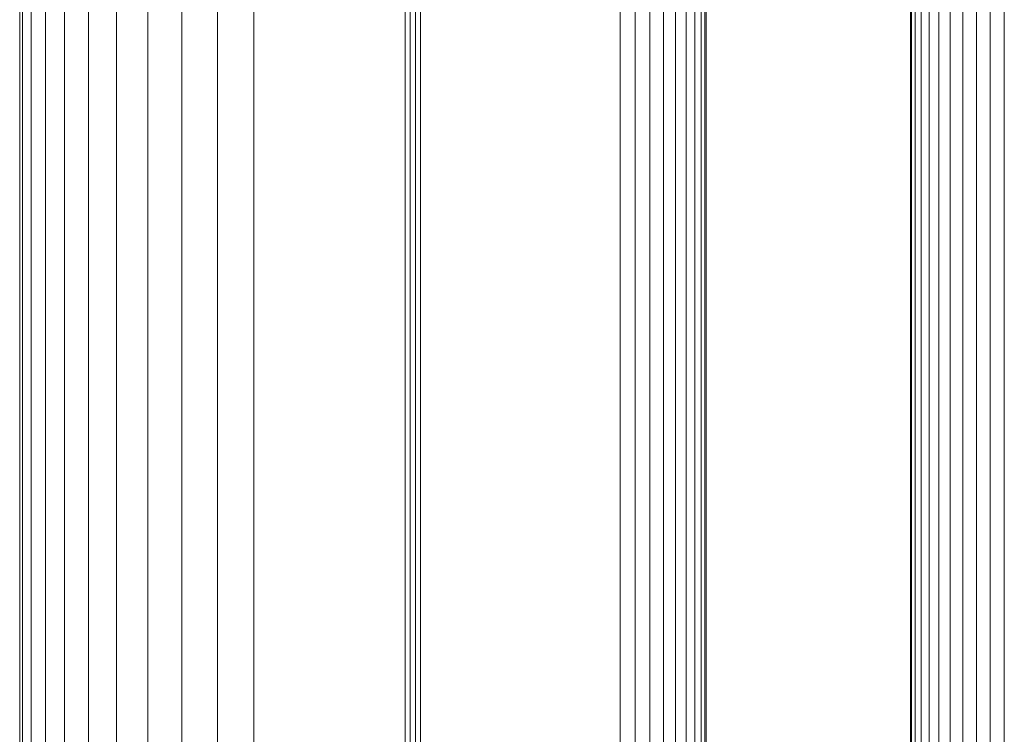
# Model space of a CAD drawing. Units: metres. Extents: x 0.022 to 0.084, y -0.218 to 0.218.
# Drawn here: x 0.054 to 0.068, y 0.166 to 0.177 of the extents above; entities that cross this region are included whole.
import ezdxf

# ---------------------------------------------------------------- set-up
doc = ezdxf.new("R2010")
doc.units = ezdxf.units.M
doc.linetypes.add('AUSGEZOGEN', pattern=[0])
doc.layers.add('Standard', color=7, linetype='AUSGEZOGEN', lineweight=13)

msp = doc.modelspace()

# ---------------------------------------------------------------- linework, layer by layer
at = {"layer": 'Standard', "color": 7, "linetype": 'AUSGEZOGEN', "lineweight": 13, "transparency": 33554687}
for points in [[(0.05949, 0.21325), (0.05949, 0.213038), (0.05949, 0.212387), (0.05949, 0.211277), (0.05949, 0.20969), (0.05949, 0.207608), (0.05949, 0.205018), (0.05949, 0.20191), (0.05949, 0.198277), (0.05949, 0.194116), (0.05949, 0.189426), (0.05949, 0.184214), (0.05949, 0.178489), (0.05949, 0.172264), (0.05949, 0.165557), (0.05949, 0.158391), (0.05949, 0.15079), (0.05949, 0.142786), (0.05949, 0.134411), (0.05949, 0.1257), (0.05949, 0.116692), (0.05949, 0.107427), (0.05949, 0.097945), (0.05949, 0.088287)], [(0.05949, 0.21325), (0.05949, 0.213038), (0.05949, 0.212387), (0.05949, 0.211277), (0.05949, 0.20969), (0.05949, 0.207608), (0.05949, 0.205018), (0.05949, 0.20191), (0.05949, 0.198277), (0.05949, 0.194116), (0.05949, 0.189426), (0.05949, 0.184214), (0.05949, 0.178489), (0.05949, 0.172264), (0.05949, 0.165557), (0.05949, 0.158391), (0.05949, 0.15079), (0.05949, 0.142786), (0.05949, 0.134411), (0.05949, 0.1257), (0.05949, 0.116692), (0.05949, 0.107427), (0.05949, 0.097945), (0.05949, 0.088287)], [(0.059565, 0.213264), (0.059565, 0.213052), (0.059565, 0.212401), (0.059565, 0.211292), (0.059565, 0.209704), (0.059565, 0.207622), (0.059565, 0.205032), (0.059565, 0.201924), (0.059565, 0.198291), (0.059565, 0.194129), (0.059565, 0.189439), (0.059565, 0.184227), (0.059565, 0.178501), (0.059565, 0.172276), (0.059565, 0.165568), (0.059565, 0.158401), (0.059565, 0.150801), (0.059565, 0.142796), (0.059565, 0.13442), (0.059565, 0.125709), (0.059565, 0.1167), (0.059565, 0.107434), (0.059565, 0.097951), (0.059565, 0.088293)], [(0.059565, 0.213264), (0.059565, 0.213052), (0.059565, 0.212401), (0.059565, 0.211292), (0.059565, 0.209704), (0.059565, 0.207622), (0.059565, 0.205032), (0.059565, 0.201924), (0.059565, 0.198291), (0.059565, 0.194129), (0.059565, 0.189439), (0.059565, 0.184227), (0.059565, 0.178501), (0.059565, 0.172276), (0.059565, 0.165568), (0.059565, 0.158401), (0.059565, 0.150801), (0.059565, 0.142796), (0.059565, 0.13442), (0.059565, 0.125709), (0.059565, 0.1167), (0.059565, 0.107434), (0.059565, 0.097951), (0.059565, 0.088293)], [(0.059641, 0.213268), (0.059641, 0.213056), (0.059641, 0.212405), (0.059641, 0.211295), (0.059641, 0.209708), (0.059641, 0.207625), (0.059641, 0.205036), (0.059641, 0.201927), (0.059641, 0.198294), (0.059641, 0.194132), (0.059641, 0.189443), (0.059641, 0.18423), (0.059641, 0.178504), (0.059641, 0.172279), (0.059641, 0.165571), (0.059641, 0.158404), (0.059641, 0.150803), (0.059641, 0.142798), (0.059641, 0.134422), (0.059641, 0.125711), (0.059641, 0.116702), (0.059641, 0.107436), (0.059641, 0.097953), (0.059641, 0.088295)], [(0.059641, 0.213268), (0.059641, 0.213056), (0.059641, 0.212405), (0.059641, 0.211295), (0.059641, 0.209708), (0.059641, 0.207625), (0.059641, 0.205036), (0.059641, 0.201927), (0.059641, 0.198294), (0.059641, 0.194132), (0.059641, 0.189443), (0.059641, 0.18423), (0.059641, 0.178504), (0.059641, 0.172279), (0.059641, 0.165571), (0.059641, 0.158404), (0.059641, 0.150803), (0.059641, 0.142798), (0.059641, 0.134422), (0.059641, 0.125711), (0.059641, 0.116702), (0.059641, 0.107436), (0.059641, 0.097953), (0.059641, 0.088295)], [(0.059716, 0.213261), (0.059716, 0.213049), (0.059716, 0.212399), (0.059716, 0.211289), (0.059716, 0.209701), (0.059716, 0.207619), (0.059716, 0.205029), (0.059716, 0.201921), (0.059716, 0.198288), (0.059716, 0.194126), (0.059716, 0.189437), (0.059716, 0.184224), (0.059716, 0.178499), (0.059716, 0.172273), (0.059716, 0.165566), (0.059716, 0.158399), (0.059716, 0.150798), (0.059716, 0.142794), (0.059716, 0.134418), (0.059716, 0.125707), (0.059716, 0.116699), (0.059716, 0.107433), (0.059716, 0.09795), (0.059716, 0.088292)], [(0.059716, 0.213261), (0.059716, 0.213049), (0.059716, 0.212399), (0.059716, 0.211289), (0.059716, 0.209701), (0.059716, 0.207619), (0.059716, 0.205029), (0.059716, 0.201921), (0.059716, 0.198288), (0.059716, 0.194126), (0.059716, 0.189437), (0.059716, 0.184224), (0.059716, 0.178499), (0.059716, 0.172273), (0.059716, 0.165566), (0.059716, 0.158399), (0.059716, 0.150798), (0.059716, 0.142794), (0.059716, 0.134418), (0.059716, 0.125707), (0.059716, 0.116699), (0.059716, 0.107433), (0.059716, 0.09795), (0.059716, 0.088292)], [(0.056712, 0.208618), (0.056712, 0.208411), (0.056712, 0.207775), (0.056712, 0.206689), (0.056712, 0.205136), (0.056712, 0.203099), (0.056712, 0.200565), (0.056712, 0.197525), (0.056712, 0.193971), (0.056712, 0.1899), (0.056712, 0.185312), (0.056712, 0.180214), (0.056712, 0.174613), (0.056712, 0.168523), (0.056712, 0.161962), (0.056712, 0.154951), (0.056712, 0.147516), (0.056712, 0.139685), (0.056712, 0.131492), (0.056712, 0.12297), (0.056712, 0.114158), (0.056712, 0.105094), (0.056712, 0.095817), (0.056712, 0.08637)], [(0.056712, 0.208618), (0.056712, 0.208411), (0.056712, 0.207775), (0.056712, 0.206689), (0.056712, 0.205136), (0.056712, 0.203099), (0.056712, 0.200565), (0.056712, 0.197525), (0.056712, 0.193971), (0.056712, 0.1899), (0.056712, 0.185312), (0.056712, 0.180214), (0.056712, 0.174613), (0.056712, 0.168523), (0.056712, 0.161962), (0.056712, 0.154951), (0.056712, 0.147516), (0.056712, 0.139685), (0.056712, 0.131492), (0.056712, 0.12297), (0.056712, 0.114158), (0.056712, 0.105094), (0.056712, 0.095817), (0.056712, 0.08637)], [(0.05725, 0.208648), (0.05725, 0.208441), (0.05725, 0.207804), (0.05725, 0.206718), (0.05725, 0.205165), (0.05725, 0.203128), (0.05725, 0.200594), (0.05725, 0.197553), (0.05725, 0.193999), (0.05725, 0.189927), (0.05725, 0.185339), (0.05725, 0.180239), (0.05725, 0.174637), (0.05725, 0.168547), (0.05725, 0.161985), (0.05725, 0.154973), (0.05725, 0.147536), (0.05725, 0.139705), (0.05725, 0.13151), (0.05725, 0.122988), (0.05725, 0.114174), (0.05725, 0.105109), (0.05725, 0.095831), (0.05725, 0.086382)], [(0.05725, 0.208648), (0.05725, 0.208441), (0.05725, 0.207804), (0.05725, 0.206718), (0.05725, 0.205165), (0.05725, 0.203128), (0.05725, 0.200594), (0.05725, 0.197553), (0.05725, 0.193999), (0.05725, 0.189927), (0.05725, 0.185339), (0.05725, 0.180239), (0.05725, 0.174637), (0.05725, 0.168547), (0.05725, 0.161985), (0.05725, 0.154973), (0.05725, 0.147536), (0.05725, 0.139705), (0.05725, 0.13151), (0.05725, 0.122988), (0.05725, 0.114174), (0.05725, 0.105109), (0.05725, 0.095831), (0.05725, 0.086382)], [(0.056185, 0.208504), (0.056185, 0.208297), (0.056185, 0.20766), (0.056185, 0.206575), (0.056185, 0.205023), (0.056185, 0.202987), (0.056185, 0.200455), (0.056185, 0.197417), (0.056185, 0.193864), (0.056185, 0.189795), (0.056185, 0.185211), (0.056185, 0.180115), (0.056185, 0.174517), (0.056185, 0.16843), (0.056185, 0.161873), (0.056185, 0.154865), (0.056185, 0.147434), (0.056185, 0.139608), (0.056185, 0.131419), (0.056185, 0.122903), (0.056185, 0.114095), (0.056185, 0.105036), (0.056185, 0.095765), (0.056185, 0.086322)], [(0.056185, 0.208504), (0.056185, 0.208297), (0.056185, 0.20766), (0.056185, 0.206575), (0.056185, 0.205023), (0.056185, 0.202987), (0.056185, 0.200455), (0.056185, 0.197417), (0.056185, 0.193864), (0.056185, 0.189795), (0.056185, 0.185211), (0.056185, 0.180115), (0.056185, 0.174517), (0.056185, 0.16843), (0.056185, 0.161873), (0.056185, 0.154865), (0.056185, 0.147434), (0.056185, 0.139608), (0.056185, 0.131419), (0.056185, 0.122903), (0.056185, 0.114095), (0.056185, 0.105036), (0.056185, 0.095765), (0.056185, 0.086322)], [(0.062668, 0.208514), (0.062668, 0.208306), (0.062668, 0.20767), (0.062668, 0.206585), (0.062668, 0.205033), (0.062668, 0.202997), (0.062668, 0.200465), (0.062668, 0.197426), (0.062668, 0.193873), (0.062668, 0.189804), (0.062668, 0.185219), (0.062668, 0.180123), (0.062668, 0.174525), (0.062668, 0.168438), (0.062668, 0.16188), (0.062668, 0.154873), (0.062668, 0.147441), (0.062668, 0.139615), (0.062668, 0.131426), (0.062668, 0.122909), (0.062668, 0.114101), (0.062668, 0.105041), (0.062668, 0.095769), (0.062668, 0.086326)], [(0.062668, 0.208514), (0.062668, 0.208306), (0.062668, 0.20767), (0.062668, 0.206585), (0.062668, 0.205033), (0.062668, 0.202997), (0.062668, 0.200465), (0.062668, 0.197426), (0.062668, 0.193873), (0.062668, 0.189804), (0.062668, 0.185219), (0.062668, 0.180123), (0.062668, 0.174525), (0.062668, 0.168438), (0.062668, 0.16188), (0.062668, 0.154873), (0.062668, 0.147441), (0.062668, 0.139615), (0.062668, 0.131426), (0.062668, 0.122909), (0.062668, 0.114101), (0.062668, 0.105041), (0.062668, 0.095769), (0.062668, 0.086326)], [(0.062891, 0.208489), (0.062891, 0.208281), (0.062891, 0.207645), (0.062891, 0.20656), (0.062891, 0.205008), (0.062891, 0.202973), (0.062891, 0.200441), (0.062891, 0.197402), (0.062891, 0.19385), (0.062891, 0.189782), (0.062891, 0.185197), (0.062891, 0.180102), (0.062891, 0.174504), (0.062891, 0.168418), (0.062891, 0.161861), (0.062891, 0.154854), (0.062891, 0.147424), (0.062891, 0.139598), (0.062891, 0.13141), (0.062891, 0.122894), (0.062891, 0.114087), (0.062891, 0.105028), (0.062891, 0.095758), (0.062891, 0.086316)], [(0.062891, 0.208489), (0.062891, 0.208281), (0.062891, 0.207645), (0.062891, 0.20656), (0.062891, 0.205008), (0.062891, 0.202973), (0.062891, 0.200441), (0.062891, 0.197402), (0.062891, 0.19385), (0.062891, 0.189782), (0.062891, 0.185197), (0.062891, 0.180102), (0.062891, 0.174504), (0.062891, 0.168418), (0.062891, 0.161861), (0.062891, 0.154854), (0.062891, 0.147424), (0.062891, 0.139598), (0.062891, 0.13141), (0.062891, 0.122894), (0.062891, 0.114087), (0.062891, 0.105028), (0.062891, 0.095758), (0.062891, 0.086316)], [(0.055684, 0.208307), (0.055684, 0.2081), (0.055684, 0.207464), (0.055684, 0.20638), (0.055684, 0.204829), (0.055684, 0.202796), (0.055684, 0.200266), (0.055684, 0.19723), (0.055684, 0.193681), (0.055684, 0.189616), (0.055684, 0.185036), (0.055684, 0.179945), (0.055684, 0.174352), (0.055684, 0.168271), (0.055684, 0.16172), (0.055684, 0.154719), (0.055684, 0.147295), (0.055684, 0.139477), (0.055684, 0.131296), (0.055684, 0.122787), (0.055684, 0.113988), (0.055684, 0.104937), (0.055684, 0.095674), (0.055684, 0.086241)], [(0.055684, 0.208307), (0.055684, 0.2081), (0.055684, 0.207464), (0.055684, 0.20638), (0.055684, 0.204829), (0.055684, 0.202796), (0.055684, 0.200266), (0.055684, 0.19723), (0.055684, 0.193681), (0.055684, 0.189616), (0.055684, 0.185036), (0.055684, 0.179945), (0.055684, 0.174352), (0.055684, 0.168271), (0.055684, 0.16172), (0.055684, 0.154719), (0.055684, 0.147295), (0.055684, 0.139477), (0.055684, 0.131296), (0.055684, 0.122787), (0.055684, 0.113988), (0.055684, 0.104937), (0.055684, 0.095674), (0.055684, 0.086241)], [(0.063106, 0.208426), (0.063106, 0.208219), (0.063106, 0.207583), (0.063106, 0.206498), (0.063106, 0.204947), (0.063106, 0.202912), (0.063106, 0.200381), (0.063106, 0.197343), (0.063106, 0.193792), (0.063106, 0.189725), (0.063106, 0.185142), (0.063106, 0.180048), (0.063106, 0.174452), (0.063106, 0.168368), (0.063106, 0.161812), (0.063106, 0.154808), (0.063106, 0.14738), (0.063106, 0.139556), (0.063106, 0.131371), (0.063106, 0.122857), (0.063106, 0.114053), (0.063106, 0.104997), (0.063106, 0.095729), (0.063106, 0.08629)], [(0.063106, 0.208426), (0.063106, 0.208219), (0.063106, 0.207583), (0.063106, 0.206498), (0.063106, 0.204947), (0.063106, 0.202912), (0.063106, 0.200381), (0.063106, 0.197343), (0.063106, 0.193792), (0.063106, 0.189725), (0.063106, 0.185142), (0.063106, 0.180048), (0.063106, 0.174452), (0.063106, 0.168368), (0.063106, 0.161812), (0.063106, 0.154808), (0.063106, 0.14738), (0.063106, 0.139556), (0.063106, 0.131371), (0.063106, 0.122857), (0.063106, 0.114053), (0.063106, 0.104997), (0.063106, 0.095729), (0.063106, 0.08629)], [(0.063308, 0.208328), (0.063308, 0.208121), (0.063308, 0.207485), (0.063308, 0.206401), (0.063308, 0.20485), (0.063308, 0.202816), (0.063308, 0.200286), (0.063308, 0.19725), (0.063308, 0.193701), (0.063308, 0.189635), (0.063308, 0.185054), (0.063308, 0.179963), (0.063308, 0.174369), (0.063308, 0.168288), (0.063308, 0.161736), (0.063308, 0.154735), (0.063308, 0.14731), (0.063308, 0.13949), (0.063308, 0.131309), (0.063308, 0.122799), (0.063308, 0.113999), (0.063308, 0.104947), (0.063308, 0.095684), (0.063308, 0.086249)], [(0.063308, 0.208328), (0.063308, 0.208121), (0.063308, 0.207485), (0.063308, 0.206401), (0.063308, 0.20485), (0.063308, 0.202816), (0.063308, 0.200286), (0.063308, 0.19725), (0.063308, 0.193701), (0.063308, 0.189635), (0.063308, 0.185054), (0.063308, 0.179963), (0.063308, 0.174369), (0.063308, 0.168288), (0.063308, 0.161736), (0.063308, 0.154735), (0.063308, 0.14731), (0.063308, 0.13949), (0.063308, 0.131309), (0.063308, 0.122799), (0.063308, 0.113999), (0.063308, 0.104947), (0.063308, 0.095684), (0.063308, 0.086249)], [(0.06349, 0.208196), (0.06349, 0.207989), (0.06349, 0.207354), (0.06349, 0.20627), (0.06349, 0.20472), (0.06349, 0.202688), (0.06349, 0.20016), (0.06349, 0.197125), (0.06349, 0.193578), (0.06349, 0.189515), (0.06349, 0.184937), (0.06349, 0.179849), (0.06349, 0.174259), (0.06349, 0.168182), (0.06349, 0.161634), (0.06349, 0.154637), (0.06349, 0.147217), (0.06349, 0.139402), (0.06349, 0.131226), (0.06349, 0.122721), (0.06349, 0.113927), (0.06349, 0.104881), (0.06349, 0.095623), (0.06349, 0.086195)], [(0.06349, 0.208196), (0.06349, 0.207989), (0.06349, 0.207354), (0.06349, 0.20627), (0.06349, 0.20472), (0.06349, 0.202688), (0.06349, 0.20016), (0.06349, 0.197125), (0.06349, 0.193578), (0.06349, 0.189515), (0.06349, 0.184937), (0.06349, 0.179849), (0.06349, 0.174259), (0.06349, 0.168182), (0.06349, 0.161634), (0.06349, 0.154637), (0.06349, 0.147217), (0.06349, 0.139402), (0.06349, 0.131226), (0.06349, 0.122721), (0.06349, 0.113927), (0.06349, 0.104881), (0.06349, 0.095623), (0.06349, 0.086195)], [(0.05522, 0.208033), (0.05522, 0.207826), (0.05522, 0.207191), (0.05522, 0.206109), (0.05522, 0.20456), (0.05522, 0.202529), (0.05522, 0.200003), (0.05522, 0.196971), (0.05522, 0.193427), (0.05522, 0.189367), (0.05522, 0.184792), (0.05522, 0.179708), (0.05522, 0.174123), (0.05522, 0.16805), (0.05522, 0.161507), (0.05522, 0.154516), (0.05522, 0.147101), (0.05522, 0.139293), (0.05522, 0.131123), (0.05522, 0.122625), (0.05522, 0.113838), (0.05522, 0.104799), (0.05522, 0.095548), (0.05522, 0.086127)], [(0.05522, 0.208033), (0.05522, 0.207826), (0.05522, 0.207191), (0.05522, 0.206109), (0.05522, 0.20456), (0.05522, 0.202529), (0.05522, 0.200003), (0.05522, 0.196971), (0.05522, 0.193427), (0.05522, 0.189367), (0.05522, 0.184792), (0.05522, 0.179708), (0.05522, 0.174123), (0.05522, 0.16805), (0.05522, 0.161507), (0.05522, 0.154516), (0.05522, 0.147101), (0.05522, 0.139293), (0.05522, 0.131123), (0.05522, 0.122625), (0.05522, 0.113838), (0.05522, 0.104799), (0.05522, 0.095548), (0.05522, 0.086127)], [(0.063647, 0.208036), (0.063647, 0.207829), (0.063647, 0.207194), (0.063647, 0.206111), (0.063647, 0.204563), (0.063647, 0.202531), (0.063647, 0.200005), (0.063647, 0.196973), (0.063647, 0.193429), (0.063647, 0.189369), (0.063647, 0.184795), (0.063647, 0.17971), (0.063647, 0.174125), (0.063647, 0.168052), (0.063647, 0.161509), (0.063647, 0.154518), (0.063647, 0.147103), (0.063647, 0.139295), (0.063647, 0.131124), (0.063647, 0.122627), (0.063647, 0.113839), (0.063647, 0.1048), (0.063647, 0.09555), (0.063647, 0.086128)], [(0.063647, 0.208036), (0.063647, 0.207829), (0.063647, 0.207194), (0.063647, 0.206111), (0.063647, 0.204563), (0.063647, 0.202531), (0.063647, 0.200005), (0.063647, 0.196973), (0.063647, 0.193429), (0.063647, 0.189369), (0.063647, 0.184795), (0.063647, 0.17971), (0.063647, 0.174125), (0.063647, 0.168052), (0.063647, 0.161509), (0.063647, 0.154518), (0.063647, 0.147103), (0.063647, 0.139295), (0.063647, 0.131124), (0.063647, 0.122627), (0.063647, 0.113839), (0.063647, 0.1048), (0.063647, 0.09555), (0.063647, 0.086128)], [(0.063773, 0.20785), (0.063773, 0.207644), (0.063773, 0.20701), (0.063773, 0.205928), (0.063773, 0.20438), (0.063773, 0.202351), (0.063773, 0.199827), (0.063773, 0.196798), (0.063773, 0.193257), (0.063773, 0.189201), (0.063773, 0.18463), (0.063773, 0.17955), (0.063773, 0.17397), (0.063773, 0.167902), (0.063773, 0.161365), (0.063773, 0.15438), (0.063773, 0.146972), (0.063773, 0.139171), (0.063773, 0.131008), (0.063773, 0.122518), (0.063773, 0.113738), (0.063773, 0.104707), (0.063773, 0.095465), (0.063773, 0.086052)], [(0.063773, 0.20785), (0.063773, 0.207644), (0.063773, 0.20701), (0.063773, 0.205928), (0.063773, 0.20438), (0.063773, 0.202351), (0.063773, 0.199827), (0.063773, 0.196798), (0.063773, 0.193257), (0.063773, 0.189201), (0.063773, 0.18463), (0.063773, 0.17955), (0.063773, 0.17397), (0.063773, 0.167902), (0.063773, 0.161365), (0.063773, 0.15438), (0.063773, 0.146972), (0.063773, 0.139171), (0.063773, 0.131008), (0.063773, 0.122518), (0.063773, 0.113738), (0.063773, 0.104707), (0.063773, 0.095465), (0.063773, 0.086052)], [(0.067939, 0.207746), (0.067939, 0.20754), (0.067939, 0.206906), (0.067939, 0.205825), (0.067939, 0.204278), (0.067939, 0.20225), (0.067939, 0.199727), (0.067939, 0.1967), (0.067939, 0.19316), (0.067939, 0.189106), (0.067939, 0.184538), (0.067939, 0.17946), (0.067939, 0.173883), (0.067939, 0.167818), (0.067939, 0.161285), (0.067939, 0.154303), (0.067939, 0.146899), (0.067939, 0.139101), (0.067939, 0.130942), (0.067939, 0.122456), (0.067939, 0.113681), (0.067939, 0.104654), (0.067939, 0.095417), (0.067939, 0.086009)], [(0.067939, 0.207746), (0.067939, 0.20754), (0.067939, 0.206906), (0.067939, 0.205825), (0.067939, 0.204278), (0.067939, 0.20225), (0.067939, 0.199727), (0.067939, 0.1967), (0.067939, 0.19316), (0.067939, 0.189106), (0.067939, 0.184538), (0.067939, 0.17946), (0.067939, 0.173883), (0.067939, 0.167818), (0.067939, 0.161285), (0.067939, 0.154303), (0.067939, 0.146899), (0.067939, 0.139101), (0.067939, 0.130942), (0.067939, 0.122456), (0.067939, 0.113681), (0.067939, 0.104654), (0.067939, 0.095417), (0.067939, 0.086009)], [(0.068145, 0.207767), (0.068145, 0.207561), (0.068145, 0.206927), (0.068145, 0.205846), (0.068145, 0.204299), (0.068145, 0.20227), (0.068145, 0.199747), (0.068145, 0.196719), (0.068145, 0.19318), (0.068145, 0.189125), (0.068145, 0.184556), (0.068145, 0.179478), (0.068145, 0.1739), (0.068145, 0.167835), (0.068145, 0.161301), (0.068145, 0.154319), (0.068145, 0.146914), (0.068145, 0.139115), (0.068145, 0.130955), (0.068145, 0.122469), (0.068145, 0.113692), (0.068145, 0.104665), (0.068145, 0.095426), (0.068145, 0.086017)], [(0.068145, 0.207767), (0.068145, 0.207561), (0.068145, 0.206927), (0.068145, 0.205846), (0.068145, 0.204299), (0.068145, 0.20227), (0.068145, 0.199747), (0.068145, 0.196719), (0.068145, 0.19318), (0.068145, 0.189125), (0.068145, 0.184556), (0.068145, 0.179478), (0.068145, 0.1739), (0.068145, 0.167835), (0.068145, 0.161301), (0.068145, 0.154319), (0.068145, 0.146914), (0.068145, 0.139115), (0.068145, 0.130955), (0.068145, 0.122469), (0.068145, 0.113692), (0.068145, 0.104665), (0.068145, 0.095426), (0.068145, 0.086017)], [(0.068352, 0.207752), (0.068352, 0.207546), (0.068352, 0.206912), (0.068352, 0.205831), (0.068352, 0.204284), (0.068352, 0.202256), (0.068352, 0.199733), (0.068352, 0.196705), (0.068352, 0.193166), (0.068352, 0.189111), (0.068352, 0.184543), (0.068352, 0.179466), (0.068352, 0.173888), (0.068352, 0.167823), (0.068352, 0.161289), (0.068352, 0.154307), (0.068352, 0.146903), (0.068352, 0.139105), (0.068352, 0.130946), (0.068352, 0.12246), (0.068352, 0.113684), (0.068352, 0.104657), (0.068352, 0.095419), (0.068352, 0.086011)], [(0.068352, 0.207752), (0.068352, 0.207546), (0.068352, 0.206912), (0.068352, 0.205831), (0.068352, 0.204284), (0.068352, 0.202256), (0.068352, 0.199733), (0.068352, 0.196705), (0.068352, 0.193166), (0.068352, 0.189111), (0.068352, 0.184543), (0.068352, 0.179466), (0.068352, 0.173888), (0.068352, 0.167823), (0.068352, 0.161289), (0.068352, 0.154307), (0.068352, 0.146903), (0.068352, 0.139105), (0.068352, 0.130946), (0.068352, 0.12246), (0.068352, 0.113684), (0.068352, 0.104657), (0.068352, 0.095419), (0.068352, 0.086011)], [(0.054806, 0.207689), (0.054806, 0.207482), (0.054806, 0.206849), (0.054806, 0.205768), (0.054806, 0.204221), (0.054806, 0.202194), (0.054806, 0.199672), (0.054806, 0.196645), (0.054806, 0.193107), (0.054806, 0.189053), (0.054806, 0.184487), (0.054806, 0.179411), (0.054806, 0.173834), (0.054806, 0.167772), (0.054806, 0.16124), (0.054806, 0.15426), (0.054806, 0.146858), (0.054806, 0.139063), (0.054806, 0.130906), (0.054806, 0.122422), (0.054806, 0.113649), (0.054806, 0.104625), (0.054806, 0.09539), (0.054806, 0.085985)], [(0.054806, 0.207689), (0.054806, 0.207482), (0.054806, 0.206849), (0.054806, 0.205768), (0.054806, 0.204221), (0.054806, 0.202194), (0.054806, 0.199672), (0.054806, 0.196645), (0.054806, 0.193107), (0.054806, 0.189053), (0.054806, 0.184487), (0.054806, 0.179411), (0.054806, 0.173834), (0.054806, 0.167772), (0.054806, 0.16124), (0.054806, 0.15426), (0.054806, 0.146858), (0.054806, 0.139063), (0.054806, 0.130906), (0.054806, 0.122422), (0.054806, 0.113649), (0.054806, 0.104625), (0.054806, 0.09539), (0.054806, 0.085985)], [(0.063867, 0.207646), (0.063867, 0.20744), (0.063867, 0.206806), (0.063867, 0.205726), (0.063867, 0.20418), (0.063867, 0.202153), (0.063867, 0.199631), (0.063867, 0.196605), (0.063867, 0.193067), (0.063867, 0.189015), (0.063867, 0.184449), (0.063867, 0.179374), (0.063867, 0.173799), (0.063867, 0.167738), (0.063867, 0.161207), (0.063867, 0.154229), (0.063867, 0.146828), (0.063867, 0.139034), (0.063867, 0.130879), (0.063867, 0.122397), (0.063867, 0.113626), (0.063867, 0.104604), (0.063867, 0.095371), (0.063867, 0.085967)], [(0.063867, 0.207646), (0.063867, 0.20744), (0.063867, 0.206806), (0.063867, 0.205726), (0.063867, 0.20418), (0.063867, 0.202153), (0.063867, 0.199631), (0.063867, 0.196605), (0.063867, 0.193067), (0.063867, 0.189015), (0.063867, 0.184449), (0.063867, 0.179374), (0.063867, 0.173799), (0.063867, 0.167738), (0.063867, 0.161207), (0.063867, 0.154229), (0.063867, 0.146828), (0.063867, 0.139034), (0.063867, 0.130879), (0.063867, 0.122397), (0.063867, 0.113626), (0.063867, 0.104604), (0.063867, 0.095371), (0.063867, 0.085967)], [(0.067553, 0.207601), (0.067553, 0.207395), (0.067553, 0.206761), (0.067553, 0.205681), (0.067553, 0.204135), (0.067553, 0.202108), (0.067553, 0.199587), (0.067553, 0.196562), (0.067553, 0.193025), (0.067553, 0.188974), (0.067553, 0.184409), (0.067553, 0.179335), (0.067553, 0.173761), (0.067553, 0.167701), (0.067553, 0.161172), (0.067553, 0.154195), (0.067553, 0.146796), (0.067553, 0.139004), (0.067553, 0.130851), (0.067553, 0.122371), (0.067553, 0.113601), (0.067553, 0.104581), (0.067553, 0.09535), (0.067553, 0.085948)], [(0.067553, 0.207601), (0.067553, 0.207395), (0.067553, 0.206761), (0.067553, 0.205681), (0.067553, 0.204135), (0.067553, 0.202108), (0.067553, 0.199587), (0.067553, 0.196562), (0.067553, 0.193025), (0.067553, 0.188974), (0.067553, 0.184409), (0.067553, 0.179335), (0.067553, 0.173761), (0.067553, 0.167701), (0.067553, 0.161172), (0.067553, 0.154195), (0.067553, 0.146796), (0.067553, 0.139004), (0.067553, 0.130851), (0.067553, 0.122371), (0.067553, 0.113601), (0.067553, 0.104581), (0.067553, 0.09535), (0.067553, 0.085948)], [(0.06774, 0.20769), (0.06774, 0.207484), (0.06774, 0.20685), (0.06774, 0.205769), (0.06774, 0.204223), (0.06774, 0.202195), (0.06774, 0.199673), (0.06774, 0.196647), (0.06774, 0.193108), (0.06774, 0.189055), (0.06774, 0.184488), (0.06774, 0.179412), (0.06774, 0.173836), (0.06774, 0.167773), (0.06774, 0.161241), (0.06774, 0.154261), (0.06774, 0.146859), (0.06774, 0.139064), (0.06774, 0.130907), (0.06774, 0.122423), (0.06774, 0.11365), (0.06774, 0.104626), (0.06774, 0.095391), (0.06774, 0.085985)], [(0.06774, 0.20769), (0.06774, 0.207484), (0.06774, 0.20685), (0.06774, 0.205769), (0.06774, 0.204223), (0.06774, 0.202195), (0.06774, 0.199673), (0.06774, 0.196647), (0.06774, 0.193108), (0.06774, 0.189055), (0.06774, 0.184488), (0.06774, 0.179412), (0.06774, 0.173836), (0.06774, 0.167773), (0.06774, 0.161241), (0.06774, 0.154261), (0.06774, 0.146859), (0.06774, 0.139064), (0.06774, 0.130907), (0.06774, 0.122423), (0.06774, 0.11365), (0.06774, 0.104626), (0.06774, 0.095391), (0.06774, 0.085985)], [(0.063924, 0.207429), (0.063924, 0.207223), (0.063924, 0.20659), (0.063924, 0.205511), (0.063924, 0.203966), (0.063924, 0.201941), (0.063924, 0.199422), (0.063924, 0.196399), (0.063924, 0.192865), (0.063924, 0.188817), (0.063924, 0.184256), (0.063924, 0.179187), (0.063924, 0.173617), (0.063924, 0.167562), (0.063924, 0.161038), (0.063924, 0.154067), (0.063924, 0.146675), (0.063924, 0.138889), (0.063924, 0.130742), (0.063924, 0.122269), (0.063924, 0.113507), (0.063924, 0.104495), (0.063924, 0.095271), (0.063924, 0.085877)], [(0.063924, 0.207429), (0.063924, 0.207223), (0.063924, 0.20659), (0.063924, 0.205511), (0.063924, 0.203966), (0.063924, 0.201941), (0.063924, 0.199422), (0.063924, 0.196399), (0.063924, 0.192865), (0.063924, 0.188817), (0.063924, 0.184256), (0.063924, 0.179187), (0.063924, 0.173617), (0.063924, 0.167562), (0.063924, 0.161038), (0.063924, 0.154067), (0.063924, 0.146675), (0.063924, 0.138889), (0.063924, 0.130742), (0.063924, 0.122269), (0.063924, 0.113507), (0.063924, 0.104495), (0.063924, 0.095271), (0.063924, 0.085877)], [(0.067384, 0.207481), (0.067384, 0.207274), (0.067384, 0.206641), (0.067384, 0.205562), (0.067384, 0.204017), (0.067384, 0.201991), (0.067384, 0.199472), (0.067384, 0.196448), (0.067384, 0.192913), (0.067384, 0.188864), (0.067384, 0.184302), (0.067384, 0.179231), (0.067384, 0.17366), (0.067384, 0.167604), (0.067384, 0.161078), (0.067384, 0.154106), (0.067384, 0.146711), (0.067384, 0.138923), (0.067384, 0.130775), (0.067384, 0.1223), (0.067384, 0.113536), (0.067384, 0.104521), (0.067384, 0.095295), (0.067384, 0.085899)], [(0.067384, 0.207481), (0.067384, 0.207274), (0.067384, 0.206641), (0.067384, 0.205562), (0.067384, 0.204017), (0.067384, 0.201991), (0.067384, 0.199472), (0.067384, 0.196448), (0.067384, 0.192913), (0.067384, 0.188864), (0.067384, 0.184302), (0.067384, 0.179231), (0.067384, 0.17366), (0.067384, 0.167604), (0.067384, 0.161078), (0.067384, 0.154106), (0.067384, 0.146711), (0.067384, 0.138923), (0.067384, 0.130775), (0.067384, 0.1223), (0.067384, 0.113536), (0.067384, 0.104521), (0.067384, 0.095295), (0.067384, 0.085899)], [(0.054451, 0.207283), (0.054451, 0.207077), (0.054451, 0.206445), (0.054451, 0.205366), (0.054451, 0.203822), (0.054451, 0.201799), (0.054451, 0.199282), (0.054451, 0.196261), (0.054451, 0.192729), (0.054451, 0.188684), (0.054451, 0.184126), (0.054451, 0.17906), (0.054451, 0.173495), (0.054451, 0.167444), (0.054451, 0.160925), (0.054451, 0.153959), (0.054451, 0.146571), (0.054451, 0.138791), (0.054451, 0.13065), (0.054451, 0.122183), (0.054451, 0.113427), (0.054451, 0.104421), (0.054451, 0.095204), (0.054451, 0.085817)], [(0.054451, 0.207283), (0.054451, 0.207077), (0.054451, 0.206445), (0.054451, 0.205366), (0.054451, 0.203822), (0.054451, 0.201799), (0.054451, 0.199282), (0.054451, 0.196261), (0.054451, 0.192729), (0.054451, 0.188684), (0.054451, 0.184126), (0.054451, 0.17906), (0.054451, 0.173495), (0.054451, 0.167444), (0.054451, 0.160925), (0.054451, 0.153959), (0.054451, 0.146571), (0.054451, 0.138791), (0.054451, 0.13065), (0.054451, 0.122183), (0.054451, 0.113427), (0.054451, 0.104421), (0.054451, 0.095204), (0.054451, 0.085817)], [(0.067239, 0.207333), (0.067239, 0.207127), (0.067239, 0.206494), (0.067239, 0.205416), (0.067239, 0.203872), (0.067239, 0.201848), (0.067239, 0.19933), (0.067239, 0.196308), (0.067239, 0.192776), (0.067239, 0.18873), (0.067239, 0.184171), (0.067239, 0.179103), (0.067239, 0.173537), (0.067239, 0.167485), (0.067239, 0.160964), (0.067239, 0.153996), (0.067239, 0.146607), (0.067239, 0.138825), (0.067239, 0.130682), (0.067239, 0.122213), (0.067239, 0.113455), (0.067239, 0.104446), (0.067239, 0.095227), (0.067239, 0.085838)], [(0.067239, 0.207333), (0.067239, 0.207127), (0.067239, 0.206494), (0.067239, 0.205416), (0.067239, 0.203872), (0.067239, 0.201848), (0.067239, 0.19933), (0.067239, 0.196308), (0.067239, 0.192776), (0.067239, 0.18873), (0.067239, 0.184171), (0.067239, 0.179103), (0.067239, 0.173537), (0.067239, 0.167485), (0.067239, 0.160964), (0.067239, 0.153996), (0.067239, 0.146607), (0.067239, 0.138825), (0.067239, 0.130682), (0.067239, 0.122213), (0.067239, 0.113455), (0.067239, 0.104446), (0.067239, 0.095227), (0.067239, 0.085838)], [(0.063943, 0.207206), (0.063943, 0.207), (0.063943, 0.206368), (0.063943, 0.205289), (0.063943, 0.203747), (0.063943, 0.201724), (0.063943, 0.199207), (0.063943, 0.196188), (0.063943, 0.192657), (0.063943, 0.188614), (0.063943, 0.184058), (0.063943, 0.178993), (0.063943, 0.17343), (0.063943, 0.167382), (0.063943, 0.160865), (0.063943, 0.153901), (0.063943, 0.146517), (0.063943, 0.138739), (0.063943, 0.130601), (0.063943, 0.122138), (0.063943, 0.113385), (0.063943, 0.104382), (0.063943, 0.095169), (0.063943, 0.085785)], [(0.063943, 0.207206), (0.063943, 0.207), (0.063943, 0.206368), (0.063943, 0.205289), (0.063943, 0.203747), (0.063943, 0.201724), (0.063943, 0.199207), (0.063943, 0.196188), (0.063943, 0.192657), (0.063943, 0.188614), (0.063943, 0.184058), (0.063943, 0.178993), (0.063943, 0.17343), (0.063943, 0.167382), (0.063943, 0.160865), (0.063943, 0.153901), (0.063943, 0.146517), (0.063943, 0.138739), (0.063943, 0.130601), (0.063943, 0.122138), (0.063943, 0.113385), (0.063943, 0.104382), (0.063943, 0.095169), (0.063943, 0.085785)], [(0.067121, 0.207163), (0.067121, 0.206957), (0.067121, 0.206325), (0.067121, 0.205247), (0.067121, 0.203704), (0.067121, 0.201682), (0.067121, 0.199166), (0.067121, 0.196147), (0.067121, 0.192618), (0.067121, 0.188575), (0.067121, 0.184019), (0.067121, 0.178956), (0.067121, 0.173394), (0.067121, 0.167347), (0.067121, 0.160832), (0.067121, 0.15387), (0.067121, 0.146486), (0.067121, 0.138711), (0.067121, 0.130574), (0.067121, 0.122112), (0.067121, 0.113362), (0.067121, 0.10436), (0.067121, 0.095149), (0.067121, 0.085767)], [(0.067121, 0.207163), (0.067121, 0.206957), (0.067121, 0.206325), (0.067121, 0.205247), (0.067121, 0.203704), (0.067121, 0.201682), (0.067121, 0.199166), (0.067121, 0.196147), (0.067121, 0.192618), (0.067121, 0.188575), (0.067121, 0.184019), (0.067121, 0.178956), (0.067121, 0.173394), (0.067121, 0.167347), (0.067121, 0.160832), (0.067121, 0.15387), (0.067121, 0.146486), (0.067121, 0.138711), (0.067121, 0.130574), (0.067121, 0.122112), (0.067121, 0.113362), (0.067121, 0.10436), (0.067121, 0.095149), (0.067121, 0.085767)], [(0.067034, 0.206975), (0.067034, 0.206769), (0.067034, 0.206138), (0.067034, 0.20506), (0.067034, 0.203519), (0.067034, 0.201499), (0.067034, 0.198985), (0.067034, 0.195969), (0.067034, 0.192443), (0.067034, 0.188404), (0.067034, 0.183852), (0.067034, 0.178794), (0.067034, 0.173237), (0.067034, 0.167195), (0.067034, 0.160685), (0.067034, 0.15373), (0.067034, 0.146353), (0.067034, 0.138585), (0.067034, 0.130456), (0.067034, 0.122002), (0.067034, 0.113259), (0.067034, 0.104266), (0.067034, 0.095062), (0.067034, 0.085689)], [(0.067034, 0.206975), (0.067034, 0.206769), (0.067034, 0.206138), (0.067034, 0.20506), (0.067034, 0.203519), (0.067034, 0.201499), (0.067034, 0.198985), (0.067034, 0.195969), (0.067034, 0.192443), (0.067034, 0.188404), (0.067034, 0.183852), (0.067034, 0.178794), (0.067034, 0.173237), (0.067034, 0.167195), (0.067034, 0.160685), (0.067034, 0.15373), (0.067034, 0.146353), (0.067034, 0.138585), (0.067034, 0.130456), (0.067034, 0.122002), (0.067034, 0.113259), (0.067034, 0.104266), (0.067034, 0.095062), (0.067034, 0.085689)], [(0.054166, 0.206826), (0.054166, 0.20662), (0.054166, 0.20599), (0.054166, 0.204913), (0.054166, 0.203373), (0.054166, 0.201354), (0.054166, 0.198842), (0.054166, 0.195828), (0.054166, 0.192305), (0.054166, 0.188268), (0.054166, 0.18372), (0.054166, 0.178665), (0.054166, 0.173113), (0.054166, 0.167075), (0.054166, 0.16057), (0.054166, 0.153619), (0.054166, 0.146248), (0.054166, 0.138485), (0.054166, 0.130362), (0.054166, 0.121914), (0.054166, 0.113177), (0.054166, 0.104191), (0.054166, 0.094994), (0.054166, 0.085628)], [(0.054166, 0.206826), (0.054166, 0.20662), (0.054166, 0.20599), (0.054166, 0.204913), (0.054166, 0.203373), (0.054166, 0.201354), (0.054166, 0.198842), (0.054166, 0.195828), (0.054166, 0.192305), (0.054166, 0.188268), (0.054166, 0.18372), (0.054166, 0.178665), (0.054166, 0.173113), (0.054166, 0.167075), (0.054166, 0.16057), (0.054166, 0.153619), (0.054166, 0.146248), (0.054166, 0.138485), (0.054166, 0.130362), (0.054166, 0.121914), (0.054166, 0.113177), (0.054166, 0.104191), (0.054166, 0.094994), (0.054166, 0.085628)], [(0.066981, 0.206775), (0.066981, 0.206569), (0.066981, 0.205938), (0.066981, 0.204862), (0.066981, 0.203323), (0.066981, 0.201304), (0.066981, 0.198793), (0.066981, 0.195779), (0.066981, 0.192257), (0.066981, 0.188221), (0.066981, 0.183674), (0.066981, 0.178621), (0.066981, 0.173069), (0.066981, 0.167033), (0.066981, 0.16053), (0.066981, 0.153581), (0.066981, 0.146212), (0.066981, 0.138451), (0.066981, 0.13033), (0.066981, 0.121883), (0.066981, 0.113149), (0.066981, 0.104165), (0.066981, 0.09497), (0.066981, 0.085606)], [(0.066981, 0.206775), (0.066981, 0.206569), (0.066981, 0.205938), (0.066981, 0.204862), (0.066981, 0.203323), (0.066981, 0.201304), (0.066981, 0.198793), (0.066981, 0.195779), (0.066981, 0.192257), (0.066981, 0.188221), (0.066981, 0.183674), (0.066981, 0.178621), (0.066981, 0.173069), (0.066981, 0.167033), (0.066981, 0.16053), (0.066981, 0.153581), (0.066981, 0.146212), (0.066981, 0.138451), (0.066981, 0.13033), (0.066981, 0.121883), (0.066981, 0.113149), (0.066981, 0.104165), (0.066981, 0.09497), (0.066981, 0.085606)], [(0.066963, 0.206568), (0.066963, 0.206363), (0.066963, 0.205733), (0.066963, 0.204658), (0.066963, 0.20312), (0.066963, 0.201103), (0.066963, 0.198594), (0.066963, 0.195584), (0.066963, 0.192065), (0.066963, 0.188034), (0.066963, 0.183491), (0.066963, 0.178443), (0.066963, 0.172897), (0.066963, 0.166867), (0.066963, 0.16037), (0.066963, 0.153428), (0.066963, 0.146066), (0.066963, 0.138312), (0.066963, 0.1302), (0.066963, 0.121762), (0.066963, 0.113036), (0.066963, 0.104061), (0.066963, 0.094876), (0.066963, 0.085521)], [(0.066963, 0.206568), (0.066963, 0.206363), (0.066963, 0.205733), (0.066963, 0.204658), (0.066963, 0.20312), (0.066963, 0.201103), (0.066963, 0.198594), (0.066963, 0.195584), (0.066963, 0.192065), (0.066963, 0.188034), (0.066963, 0.183491), (0.066963, 0.178443), (0.066963, 0.172897), (0.066963, 0.166867), (0.066963, 0.16037), (0.066963, 0.153428), (0.066963, 0.146066), (0.066963, 0.138312), (0.066963, 0.1302), (0.066963, 0.121762), (0.066963, 0.113036), (0.066963, 0.104061), (0.066963, 0.094876), (0.066963, 0.085521)], [(0.053957, 0.20633), (0.053957, 0.206125), (0.053957, 0.205495), (0.053957, 0.204421), (0.053957, 0.202885), (0.053957, 0.200871), (0.053957, 0.198365), (0.053957, 0.195358), (0.053957, 0.191843), (0.053957, 0.187817), (0.053957, 0.183279), (0.053957, 0.178237), (0.053957, 0.172697), (0.053957, 0.166674), (0.053957, 0.160185), (0.053957, 0.153251), (0.053957, 0.145897), (0.053957, 0.138153), (0.053957, 0.130049), (0.053957, 0.121621), (0.053957, 0.112906), (0.053957, 0.103941), (0.053957, 0.094766), (0.053957, 0.085422)], [(0.053957, 0.20633), (0.053957, 0.206125), (0.053957, 0.205495), (0.053957, 0.204421), (0.053957, 0.202885), (0.053957, 0.200871), (0.053957, 0.198365), (0.053957, 0.195358), (0.053957, 0.191843), (0.053957, 0.187817), (0.053957, 0.183279), (0.053957, 0.178237), (0.053957, 0.172697), (0.053957, 0.166674), (0.053957, 0.160185), (0.053957, 0.153251), (0.053957, 0.145897), (0.053957, 0.138153), (0.053957, 0.130049), (0.053957, 0.121621), (0.053957, 0.112906), (0.053957, 0.103941), (0.053957, 0.094766), (0.053957, 0.085422)], [(0.053829, 0.205806), (0.053829, 0.205602), (0.053829, 0.204974), (0.053829, 0.203903), (0.053829, 0.202371), (0.053829, 0.200361), (0.053829, 0.197862), (0.053829, 0.194863), (0.053829, 0.191356), (0.053829, 0.18734), (0.053829, 0.182815), (0.053829, 0.177785), (0.053829, 0.172259), (0.053829, 0.166251), (0.053829, 0.159779), (0.053829, 0.152862), (0.053829, 0.145527), (0.053829, 0.137802), (0.053829, 0.129719), (0.053829, 0.121313), (0.053829, 0.112619), (0.053829, 0.103677), (0.053829, 0.094526), (0.053829, 0.085205)], [(0.053829, 0.205806), (0.053829, 0.205602), (0.053829, 0.204974), (0.053829, 0.203903), (0.053829, 0.202371), (0.053829, 0.200361), (0.053829, 0.197862), (0.053829, 0.194863), (0.053829, 0.191356), (0.053829, 0.18734), (0.053829, 0.182815), (0.053829, 0.177785), (0.053829, 0.172259), (0.053829, 0.166251), (0.053829, 0.159779), (0.053829, 0.152862), (0.053829, 0.145527), (0.053829, 0.137802), (0.053829, 0.129719), (0.053829, 0.121313), (0.053829, 0.112619), (0.053829, 0.103677), (0.053829, 0.094526), (0.053829, 0.085205)], [(0.053786, 0.205269), (0.053786, 0.205065), (0.053786, 0.204439), (0.053786, 0.203371), (0.053786, 0.201843), (0.053786, 0.199839), (0.053786, 0.197346), (0.053786, 0.194354), (0.053786, 0.190857), (0.053786, 0.186851), (0.053786, 0.182338), (0.053786, 0.177321), (0.053786, 0.17181), (0.053786, 0.165818), (0.053786, 0.159362), (0.053786, 0.152463), (0.053786, 0.145147), (0.053786, 0.137443), (0.053786, 0.129381), (0.053786, 0.120996), (0.053786, 0.112325), (0.053786, 0.103407), (0.053786, 0.094279), (0.053786, 0.084983)], [(0.053786, 0.205269), (0.053786, 0.205065), (0.053786, 0.204439), (0.053786, 0.203371), (0.053786, 0.201843), (0.053786, 0.199839), (0.053786, 0.197346), (0.053786, 0.194354), (0.053786, 0.190857), (0.053786, 0.186851), (0.053786, 0.182338), (0.053786, 0.177321), (0.053786, 0.17181), (0.053786, 0.165818), (0.053786, 0.159362), (0.053786, 0.152463), (0.053786, 0.145147), (0.053786, 0.137443), (0.053786, 0.129381), (0.053786, 0.120996), (0.053786, 0.112325), (0.053786, 0.103407), (0.053786, 0.094279), (0.053786, 0.084983)]]:
    msp.add_lwpolyline(points, dxfattribs=at)

doc.saveas('drawing.dxf')
